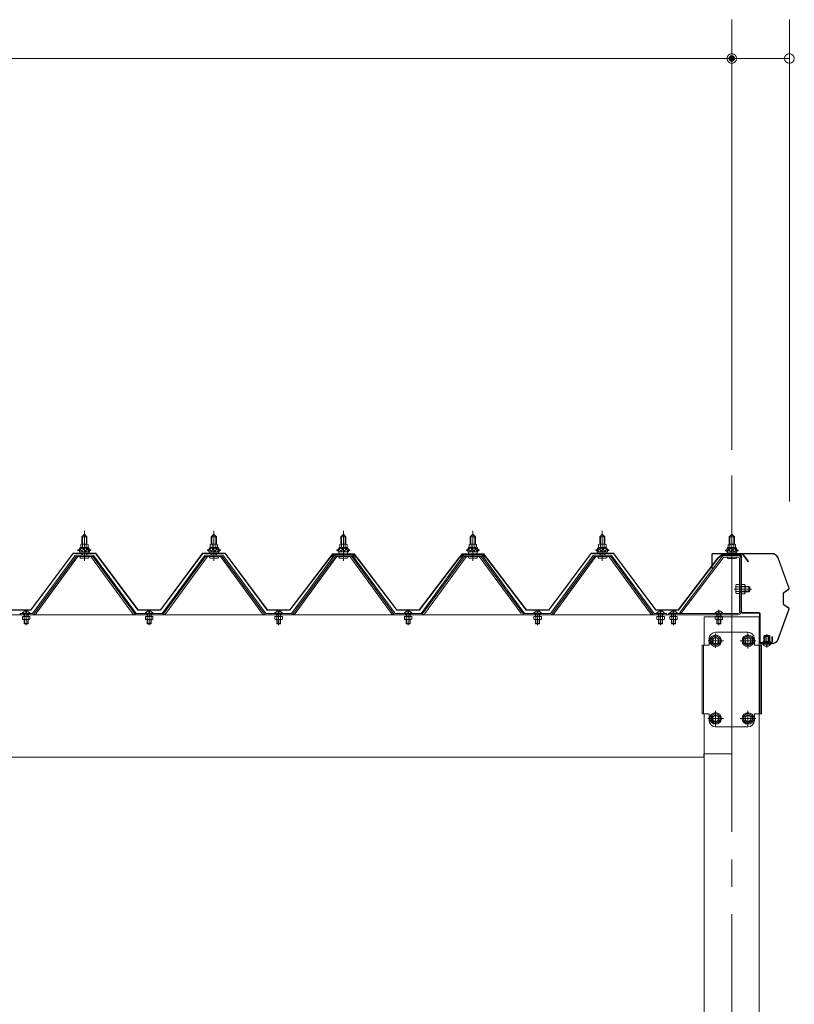
# Model space of a CAD drawing. Units: millimetres. Extents: x 757 to 28943, y 226 to 20387.
# Drawn here: x 10376 to 11573, y 4936 to 6457 of the extents above; entities that cross this region are included whole.
import ezdxf

# ---------------------------------------------------------------- set-up
doc = ezdxf.new("R2010")
doc.units = ezdxf.units.MM
doc.header["$LTSCALE"] = 50
doc.linetypes.add('JWW_CENTER2', pattern=[13.546667, 11.006667, -0.846667, 0.846667, -0.846667])
for name, color, linetype in [('1-0', 7, 'Continuous'), ('1-1', 7, 'Continuous'), ('1-2', 7, 'Continuous'), ('1-3', 7, 'Continuous'), ('1-4', 7, 'Continuous'), ('1-5', 7, 'Continuous'), ('1-6', 7, 'Continuous'), ('1-7', 7, 'Continuous'), ('1-8', 7, 'Continuous'), ('1-9', 7, 'Continuous'), ('1-A', 7, 'Continuous')]:
    doc.layers.add(name, color=color, linetype=linetype)

msp = doc.modelspace()

# ---------------------------------------------------------------- linework, layer by layer
at = {"layer": '1-0', "color": 120, "linetype": 'Continuous', "lineweight": 5, "const_width": 5}
msp.add_lwpolyline([(11478.7, 6397.1, 0.414214), (11476.2, 6399.6, 0.414214), (11473.7, 6397.1, 0.414214), (11476.2, 6394.6, 0.414214)], format="xyb", close=True, dxfattribs=at)
at = {"layer": '1-1', "color": 92, "linetype": 'Continuous', "lineweight": 5}
msp.add_line((11535, 5495.1), (11525.5, 5495.1), dxfattribs=at)
at = {"layer": '1-2', "color": 7, "linetype": 'Continuous', "lineweight": 5}
for p, q in [((11476.2, 5537.9), (8076.2, 5537.9)), ((11476.2, 5534.9), (11476.2, 5537.9)), ((11476.2, 5534.9), (11476.2, 5323.2)), ((11433.2, 5323.2), (11433.2, 5317.9)), ((11433.2, 5323.2), (11476.2, 5323.2)), ((8119.2, 5317.9), (11433.2, 5317.9))]:
    msp.add_line(p, q, dxfattribs=at)
at = {"layer": '1-3', "color": 120, "linetype": 'Continuous', "lineweight": 5}
msp.add_line((6076.2, 6397.1), (11476.2, 6397.1), dxfattribs=at)
at = {"layer": '1-3', "color": 200, "linetype": 'JWW_CENTER2', "lineweight": 13}
msp.add_line((11476.2, 5752.9), (11476.2, 3139.9), dxfattribs=at)
at = {"layer": '1-3', "color": 120, "linetype": 'Continuous', "lineweight": 5, "const_width": 5}
msp.add_lwpolyline([(11478.7, 6397.1, 0.414214), (11476.2, 6399.6, 0.414214), (11473.7, 6397.1, 0.414214), (11476.2, 6394.6, 0.414214)], format="xyb", close=True, dxfattribs=at)
at = {"layer": '1-4', "color": 120, "linetype": 'Continuous', "lineweight": 5}
for p, q in [((11476.2, 5792.9), (11476.2, 6457.1)), ((11476.2, 5792.9), (11476.2, 6457.1)), ((11565.2, 5712.9), (11565.2, 6457.1)), ((11456.2, 6397.1), (11436.2, 6397.1)), ((11461.2, 6397.1), (11446.2, 6397.1)), ((11461.2, 6397.1), (11446.2, 6397.1)), ((11476.2, 6397.1), (11565.2, 6397.1))]:
    msp.add_line(p, q, dxfattribs=at)
for centre, start, end in [((11476.2, 6397.1), 0, 180), ((11476.2, 6397.1), 0, 180), ((11565.2, 6397.1), 0, 180), ((11476.2, 6397.1), 180, 0), ((11476.2, 6397.1), 180, 0), ((11565.2, 6397.1), 180, 0)]:
    msp.add_arc(centre, 7.5, start, end, dxfattribs=at)
at = {"layer": '1-5', "color": 92, "linetype": 'Continuous', "lineweight": 5}
for p, q in [((10461.5, 5629.3), (10396.2, 5540.2)), ((10463.4, 5627.9), (10398.1, 5538.9)), ((10401.8, 5540), (10466.2, 5627.9)), ((10489.1, 5630.2), (10463.4, 5630.2)), ((10489.1, 5627.9), (10463.4, 5627.9)), ((10550.7, 5540), (10486.2, 5627.9)), ((10554.4, 5538.9), (10489.1, 5627.9)), ((10556.2, 5540.2), (10490.9, 5629.3)), ((10661.5, 5629.3), (10596.2, 5540.2)), ((10663.4, 5627.9), (10598.1, 5538.9)), ((10601.8, 5540), (10666.2, 5627.9)), ((10689.1, 5630.2), (10663.4, 5630.2)), ((10689.1, 5627.9), (10663.4, 5627.9)), ((10750.7, 5540), (10686.2, 5627.9)), ((10754.4, 5538.9), (10689.1, 5627.9)), ((10756.2, 5540.2), (10690.9, 5629.3)), ((10861.5, 5629.3), (10796.2, 5540.2)), ((10863.4, 5627.9), (10798.1, 5538.9)), ((10801.7, 5540), (10866.2, 5627.9)), ((10889.1, 5630.2), (10863.4, 5630.2)), ((10889.1, 5627.9), (10863.4, 5627.9)), ((10950.7, 5540), (10886.2, 5627.9)), ((10954.4, 5538.9), (10889.1, 5627.9)), ((10956.2, 5540.2), (10890.9, 5629.3)), ((11061.5, 5629.3), (10996.2, 5540.2)), ((11063.4, 5627.9), (10998.1, 5538.9)), ((11001.8, 5540), (11066.2, 5627.9)), ((11089.1, 5630.2), (11063.4, 5630.2)), ((11089.1, 5627.9), (11063.4, 5627.9)), ((11150.7, 5540), (11086.2, 5627.9)), ((11154.4, 5538.9), (11089.1, 5627.9)), ((11156.2, 5540.2), (11090.9, 5629.3)), ((11196.2, 5540.2), (11261.5, 5629.3)), ((11198.1, 5538.9), (11263.4, 5627.9)), ((11201.8, 5540), (11266.2, 5627.9)), ((11263.4, 5630.2), (11289.1, 5630.2)), ((11263.4, 5627.9), (11289.1, 5627.9)), ((11350.7, 5540), (11286.2, 5627.9)), ((11289.1, 5627.9), (11354.4, 5538.9)), ((11290.9, 5629.3), (11356.2, 5540.2)), ((11461, 5627.4), (11395.7, 5541.6)), ((11464.6, 5629.4), (11486, 5629.4)), ((11464.6, 5629.4), (11486, 5629.4)), ((11464.6, 5627.1), (11486, 5627.1)), ((11462.8, 5626), (11397.6, 5540.2)), ((11487.9, 5625.2), (11487.9, 5542.1)), ((11490.2, 5625.2), (11490.2, 5542.1)), ((10396.2, 5540.2), (10377.2, 5540.2)), ((10377.2, 5540.2), (10377.2, 5537.9)), ((10377.2, 5537.9), (10396.2, 5537.9)), ((10396.2, 5537.9), (10397.7, 5537.9)), ((10556.2, 5537.9), (10554.7, 5537.9)), ((10596.2, 5540.2), (10556.2, 5540.2)), ((10596.2, 5537.9), (10556.2, 5537.9)), ((10596.2, 5537.9), (10597.7, 5537.9)), ((10756.2, 5537.9), (10754.7, 5537.9)), ((10796.2, 5540.2), (10756.2, 5540.2)), ((10796.2, 5537.9), (10756.2, 5537.9)), ((10796.2, 5537.9), (10797.7, 5537.9)), ((10956.2, 5537.9), (10954.7, 5537.9)), ((10996.2, 5540.2), (10956.2, 5540.2)), ((10996.2, 5537.9), (10956.2, 5537.9)), ((10996.2, 5537.9), (10997.7, 5537.9)), ((11156.2, 5540.2), (11196.2, 5540.2)), ((11156.2, 5537.9), (11196.2, 5537.9)), ((11196.2, 5537.9), (11197.7, 5537.9)), ((11356.2, 5537.9), (11354.8, 5537.9)), ((11356.2, 5540.2), (11375.2, 5540.2)), ((11375.2, 5537.9), (11356.2, 5537.9)), ((11375.2, 5540.2), (11375.2, 5537.9)), ((11378.2, 5540.2), (11378.2, 5537.9)), ((11486, 5540.2), (11378.2, 5540.2)), ((11486, 5537.9), (11378.2, 5537.9)), ((11397.6, 5540.2), (11395.7, 5541.6))]:
    msp.add_line(p, q, dxfattribs=at)
at = {"layer": '1-5', "color": 200, "linetype": 'Continuous', "lineweight": 13}
for p, q in [((10382.2, 5537.9), (10382.2, 5540.2)), ((10390.2, 5537.9), (10390.2, 5540.2)), ((10572.2, 5537.9), (10572.2, 5540.2)), ((10580.2, 5537.9), (10580.2, 5540.2)), ((10772.2, 5537.9), (10772.2, 5540.2)), ((10780.2, 5537.9), (10780.2, 5540.2)), ((10972.2, 5537.9), (10972.2, 5540.2)), ((10980.2, 5537.9), (10980.2, 5540.2)), ((11172.2, 5537.9), (11172.2, 5540.2)), ((11180.2, 5537.9), (11180.2, 5540.2)), ((11362.2, 5537.9), (11362.2, 5540.2)), ((11370.2, 5537.9), (11370.2, 5540.2))]:
    msp.add_line(p, q, dxfattribs=at)
at = {"layer": '1-5', "color": 92, "linetype": 'Continuous', "lineweight": 5}
for centre, radius, start, end in [((10463.4, 5627.9), 2.3, 90, 143.1301), ((10489.1, 5627.9), 2.3, 36.8699, 90), ((10663.4, 5627.9), 2.3, 90, 143.1301), ((10689.1, 5627.9), 2.3, 36.8699, 90), ((10863.4, 5627.9), 2.3, 90, 143.1301), ((10889.1, 5627.9), 2.3, 36.8699, 90), ((11063.4, 5627.9), 2.3, 90, 143.1301), ((11089.1, 5627.9), 2.3, 36.8699, 90), ((11263.4, 5627.9), 2.3, 90, 143.1301), ((11289.1, 5627.9), 2.3, 36.8699, 90), ((11464.6, 5625.2), 4.2, 90, 148.7453), ((11464.6, 5625.2), 1.9, 90, 148.7453), ((11486, 5625.2), 4.2, 0, 90), ((11486, 5625.2), 1.9, 0, 90), ((10396.2, 5540.2), 2.3, 270, 323.7526), ((10397.7, 5542.9), 5, 270, 323.7526), ((10554.7, 5542.9), 5, 216.2474, 270), ((10556.2, 5540.2), 2.3, 216.2474, 270), ((10596.2, 5540.2), 2.3, 270, 323.7526), ((10597.7, 5542.9), 5, 270, 323.7526), ((10754.7, 5542.9), 5, 216.2474, 270), ((10756.2, 5540.2), 2.3, 216.2474, 270), ((10796.2, 5540.2), 2.3, 270, 323.7526), ((10797.7, 5542.9), 5, 270, 323.7526), ((10954.7, 5542.9), 5, 216.2474, 270), ((10956.2, 5540.2), 2.3, 216.2474, 270), ((10996.2, 5540.2), 2.3, 270, 323.7526), ((10997.7, 5542.9), 5, 270, 323.7526), ((11196.2, 5540.2), 2.3, 270, 323.7526), ((11197.7, 5542.9), 5, 270, 323.7526), ((11354.8, 5542.9), 5, 216.2474, 270), ((11356.2, 5540.2), 2.3, 216.2474, 270), ((11486, 5542.1), 1.9, 270, 0), ((11486, 5542.1), 4.2, 270, 0)]:
    msp.add_arc(centre, radius, start, end, dxfattribs=at)
at = {"layer": '1-6', "color": 120, "linetype": 'Continuous', "lineweight": 5}
for p, q in [((10472.2, 5658.5), (10476.2, 5662.5)), ((10480.2, 5658.5), (10472.2, 5658.5)), ((10472.2, 5658.5), (10472.2, 5647.1)), ((10476.2, 5662.5), (10480.2, 5658.5)), ((10480.2, 5658.5), (10480.2, 5647.1)), ((10672.2, 5658.5), (10676.2, 5662.5)), ((10680.2, 5658.5), (10672.2, 5658.5)), ((10672.2, 5658.5), (10672.2, 5647.1)), ((10676.2, 5662.5), (10680.2, 5658.5)), ((10680.2, 5658.5), (10680.2, 5647.1)), ((10872.2, 5658.5), (10876.2, 5662.5)), ((10880.2, 5658.5), (10872.2, 5658.5)), ((10872.2, 5658.5), (10872.2, 5647.1)), ((10876.2, 5662.5), (10880.2, 5658.5)), ((10880.2, 5658.5), (10880.2, 5647.1)), ((11072.2, 5658.5), (11076.2, 5662.5)), ((11080.2, 5658.5), (11072.2, 5658.5)), ((11072.2, 5658.5), (11072.2, 5647.1)), ((11076.2, 5662.5), (11080.2, 5658.5)), ((11080.2, 5658.5), (11080.2, 5647.1)), ((11276.2, 5662.5), (11272.2, 5658.5)), ((11272.2, 5658.5), (11280.2, 5658.5)), ((11272.2, 5658.5), (11272.2, 5647.1)), ((11280.2, 5658.5), (11276.2, 5662.5)), ((11280.2, 5658.5), (11280.2, 5647.1)), ((11476.2, 5662.3), (11472.2, 5658.3)), ((11472.2, 5658.3), (11480.2, 5658.3)), ((11472.2, 5658.3), (11472.2, 5646.9)), ((11480.2, 5658.3), (11476.2, 5662.3)), ((11480.2, 5658.3), (11480.2, 5646.9)), ((10467.7, 5638.1), (10469.7, 5642.1)), ((10469.7, 5642.1), (10482.7, 5642.1)), ((10470.5, 5642.1), (10470.5, 5646.6)), ((10482, 5642.1), (10470.5, 5642.1)), ((10471.9, 5647.1), (10480.5, 5647.1)), ((10473.4, 5646.6), (10473.4, 5642.1)), ((10479.1, 5646.6), (10479.1, 5642.1)), ((10482, 5646.6), (10482, 5642.1)), ((10482.7, 5642.1), (10484.7, 5638.1)), ((10667.7, 5638.1), (10669.7, 5642.1)), ((10669.7, 5642.1), (10682.7, 5642.1)), ((10670.5, 5642.1), (10670.5, 5646.6)), ((10682, 5642.1), (10670.5, 5642.1)), ((10671.9, 5647.1), (10680.5, 5647.1)), ((10673.4, 5646.6), (10673.4, 5642.1)), ((10679.1, 5646.6), (10679.1, 5642.1)), ((10682, 5646.6), (10682, 5642.1)), ((10682.7, 5642.1), (10684.7, 5638.1)), ((10867.7, 5638.1), (10869.7, 5642.1)), ((10869.7, 5642.1), (10882.7, 5642.1)), ((10870.5, 5642.1), (10870.5, 5646.6)), ((10882, 5642.1), (10870.5, 5642.1)), ((10871.9, 5647.1), (10880.5, 5647.1)), ((10873.4, 5646.6), (10873.4, 5642.1)), ((10879.1, 5646.6), (10879.1, 5642.1)), ((10882, 5646.6), (10882, 5642.1)), ((10882.7, 5642.1), (10884.7, 5638.1)), ((11067.7, 5638.1), (11069.7, 5642.1)), ((11069.7, 5642.1), (11082.7, 5642.1)), ((11070.5, 5642.1), (11070.5, 5646.6)), ((11082, 5642.1), (11070.5, 5642.1)), ((11071.9, 5647.1), (11080.5, 5647.1)), ((11073.4, 5646.6), (11073.4, 5642.1)), ((11079.1, 5646.6), (11079.1, 5642.1)), ((11082, 5646.6), (11082, 5642.1)), ((11082.7, 5642.1), (11084.7, 5638.1)), ((11269.7, 5642.1), (11267.7, 5638.1)), ((11282.7, 5642.1), (11269.7, 5642.1)), ((11270.5, 5646.6), (11270.5, 5642.1)), ((11270.5, 5642.1), (11282, 5642.1)), ((11280.5, 5647.1), (11271.9, 5647.1)), ((11273.4, 5646.6), (11273.4, 5642.1)), ((11279.1, 5646.6), (11279.1, 5642.1)), ((11282, 5642.1), (11282, 5646.6)), ((11284.7, 5638.1), (11282.7, 5642.1)), ((11469.7, 5641.9), (11467.7, 5637.9)), ((11482.7, 5641.9), (11469.7, 5641.9)), ((11470.5, 5646.4), (11470.5, 5641.9)), ((11470.5, 5641.9), (11482, 5641.9)), ((11480.5, 5646.9), (11471.9, 5646.9)), ((11473.4, 5646.4), (11473.4, 5641.9)), ((11479.1, 5646.4), (11479.1, 5641.9)), ((11482, 5641.9), (11482, 5646.4)), ((11484.7, 5637.9), (11482.7, 5641.9)), ((10466.2, 5637.1), (10466.2, 5638.1)), ((10466.2, 5638.1), (10467.7, 5638.1)), ((10468.4, 5637.1), (10466.2, 5637.1)), ((10468.4, 5637.1), (10470.4, 5641.1)), ((10468.4, 5635.1), (10468.4, 5637.1)), ((10484.1, 5635.1), (10468.4, 5635.1)), ((10469.3, 5635.1), (10483.1, 5635.1)), ((10469.3, 5634.1), (10469.3, 5635.1)), ((10470.4, 5641.1), (10482.1, 5641.1)), ((10472.2, 5632.6), (10472.2, 5630.2)), ((10480.2, 5632.6), (10480.2, 5630.2)), ((10482.1, 5641.1), (10484.1, 5637.1)), ((10483.1, 5635.1), (10483.1, 5634.1)), ((10484.1, 5637.1), (10484.1, 5635.1)), ((10486.2, 5637.1), (10484.1, 5637.1)), ((10484.7, 5638.1), (10486.2, 5638.1)), ((10486.2, 5638.1), (10486.2, 5637.1)), ((10666.2, 5637.1), (10666.2, 5638.1)), ((10666.2, 5638.1), (10667.7, 5638.1)), ((10668.4, 5637.1), (10666.2, 5637.1)), ((10668.4, 5637.1), (10670.4, 5641.1)), ((10668.4, 5635.1), (10668.4, 5637.1)), ((10684.1, 5635.1), (10668.4, 5635.1)), ((10669.3, 5635.1), (10683.1, 5635.1)), ((10669.3, 5634.1), (10669.3, 5635.1)), ((10670.4, 5641.1), (10682.1, 5641.1)), ((10672.2, 5632.6), (10672.2, 5630.2)), ((10680.2, 5632.6), (10680.2, 5630.2)), ((10682.1, 5641.1), (10684.1, 5637.1)), ((10683.1, 5635.1), (10683.1, 5634.1)), ((10684.1, 5637.1), (10684.1, 5635.1)), ((10686.2, 5637.1), (10684.1, 5637.1)), ((10684.7, 5638.1), (10686.2, 5638.1)), ((10686.2, 5638.1), (10686.2, 5637.1)), ((10866.2, 5637.1), (10866.2, 5638.1)), ((10866.2, 5638.1), (10867.7, 5638.1)), ((10868.4, 5637.1), (10866.2, 5637.1)), ((10868.4, 5637.1), (10870.3, 5641.1)), ((10868.4, 5635.1), (10868.4, 5637.1)), ((10884.1, 5635.1), (10868.4, 5635.1)), ((10869.3, 5635.1), (10883.1, 5635.1)), ((10869.3, 5634.1), (10869.3, 5635.1)), ((10870.3, 5641.1), (10882.1, 5641.1)), ((10872.2, 5632.6), (10872.2, 5630.2)), ((10880.2, 5632.6), (10880.2, 5630.2)), ((10882.1, 5641.1), (10884.1, 5637.1)), ((10883.1, 5635.1), (10883.1, 5634.1)), ((10884.1, 5637.1), (10884.1, 5635.1)), ((10886.2, 5637.1), (10884.1, 5637.1)), ((10884.7, 5638.1), (10886.2, 5638.1)), ((10886.2, 5638.1), (10886.2, 5637.1)), ((11066.2, 5637.1), (11066.2, 5638.1)), ((11066.2, 5638.1), (11067.7, 5638.1)), ((11068.4, 5637.1), (11066.2, 5637.1)), ((11068.4, 5637.1), (11070.3, 5641.1)), ((11068.4, 5635.1), (11068.4, 5637.1)), ((11084.1, 5635.1), (11068.4, 5635.1)), ((11069.3, 5635.1), (11083.1, 5635.1)), ((11069.3, 5634.1), (11069.3, 5635.1)), ((11070.3, 5641.1), (11082.1, 5641.1)), ((11072.2, 5632.6), (11072.2, 5630.2)), ((11080.2, 5632.6), (11080.2, 5630.2)), ((11082.1, 5641.1), (11084.1, 5637.1)), ((11083.1, 5635.1), (11083.1, 5634.1)), ((11084.1, 5637.1), (11084.1, 5635.1)), ((11086.2, 5637.1), (11084.1, 5637.1)), ((11084.7, 5638.1), (11086.2, 5638.1)), ((11086.2, 5638.1), (11086.2, 5637.1)), ((11267.7, 5638.1), (11266.2, 5638.1)), ((11266.2, 5638.1), (11266.2, 5637.1)), ((11266.2, 5637.1), (11268.4, 5637.1)), ((11270.4, 5641.1), (11268.4, 5637.1)), ((11268.4, 5637.1), (11268.4, 5635.1)), ((11268.4, 5635.1), (11284.1, 5635.1)), ((11283.1, 5635.1), (11269.3, 5635.1)), ((11269.3, 5635.1), (11269.3, 5634.1)), ((11282.1, 5641.1), (11270.4, 5641.1)), ((11272.2, 5632.6), (11272.2, 5630.2)), ((11280.2, 5632.6), (11280.2, 5630.2)), ((11284.1, 5637.1), (11282.1, 5641.1)), ((11283.1, 5634.1), (11283.1, 5635.1)), ((11284.1, 5635.1), (11284.1, 5637.1)), ((11284.1, 5637.1), (11286.2, 5637.1)), ((11286.2, 5638.1), (11284.7, 5638.1)), ((11286.2, 5637.1), (11286.2, 5638.1)), ((11467.7, 5637.9), (11466.2, 5637.9)), ((11466.2, 5637.9), (11466.2, 5636.9)), ((11466.2, 5636.9), (11468.4, 5636.9)), ((11470.4, 5640.9), (11468.4, 5636.9)), ((11468.4, 5636.9), (11468.4, 5634.9)), ((11468.4, 5634.9), (11484.1, 5634.9)), ((11469.3, 5634.9), (11469.3, 5633.9)), ((11483.1, 5634.9), (11469.3, 5634.9)), ((11482.1, 5640.9), (11470.4, 5640.9)), ((11472.2, 5630.6), (11472.2, 5629.4)), ((11480.2, 5630.6), (11480.2, 5629.4)), ((11484.1, 5636.9), (11482.1, 5640.9)), ((11483.1, 5633.9), (11483.1, 5634.9)), ((11484.1, 5636.9), (11486.2, 5636.9)), ((11484.1, 5634.9), (11484.1, 5636.9)), ((11486.2, 5637.9), (11484.7, 5637.9)), ((11486.2, 5636.9), (11486.2, 5637.9)), ((10470.4, 5625.6), (10482.1, 5625.6)), ((10670.4, 5625.6), (10682.1, 5625.6)), ((10870.4, 5625.6), (10882.1, 5625.6)), ((11070.4, 5625.6), (11082.1, 5625.6)), ((11282.1, 5625.6), (11270.4, 5625.6)), ((11482.1, 5624.8), (11470.4, 5624.8)), ((11483.1, 5584.6), (11482.4, 5583.4)), ((11482.4, 5583.4), (11482.4, 5571.9)), ((11487.9, 5584.6), (11483.1, 5584.6)), ((11487.9, 5581.1), (11483.1, 5581.1)), ((11487.9, 5570.7), (11487.9, 5584.6)), ((11491.2, 5570.4), (11491.2, 5584.8)), ((11491.2, 5584.8), (11496.1, 5584.8)), ((11491.2, 5581.4), (11496.1, 5581.4)), ((11496.1, 5584.8), (11496.7, 5583.6)), ((11496.7, 5583.6), (11496.7, 5571.6)), ((11502.7, 5581.6), (11496.7, 5581.6)), ((11496.7, 5581), (11503.4, 5581)), ((11502.7, 5581.6), (11502.7, 5573.6)), ((11503.9, 5580.4), (11502.7, 5581.6)), ((11482.4, 5571.9), (11483.1, 5570.7)), ((11487.9, 5574.2), (11483.1, 5574.2)), ((11483.1, 5570.7), (11487.9, 5570.7)), ((11491.2, 5573.9), (11496.1, 5573.9)), ((11496.1, 5570.4), (11491.2, 5570.4)), ((11496.7, 5571.6), (11496.1, 5570.4)), ((11496.7, 5574.3), (11503.4, 5574.3)), ((11496.7, 5573.6), (11502.7, 5573.6)), ((11502.7, 5573.6), (11503.9, 5574.8)), ((11503.9, 5574.8), (11503.9, 5580.4)), ((10380.1, 5540.2), (10392.4, 5540.2)), ((10380.4, 5540.7), (10392.1, 5540.7)), ((10385.6, 5543.9), (10385.6, 5542)), ((10385.6, 5542), (10386.8, 5542)), ((10386.8, 5542), (10386.8, 5543.9)), ((10570.1, 5540.2), (10582.4, 5540.2)), ((10570.4, 5540.7), (10582.1, 5540.7)), ((10575.6, 5543.9), (10575.6, 5542)), ((10575.6, 5542), (10576.8, 5542)), ((10576.8, 5542), (10576.8, 5543.9)), ((10770.1, 5540.2), (10782.4, 5540.2)), ((10770.4, 5540.7), (10782.1, 5540.7)), ((10775.6, 5543.9), (10775.6, 5542)), ((10775.6, 5542), (10776.8, 5542)), ((10776.8, 5542), (10776.8, 5543.9)), ((10970.1, 5540.2), (10982.4, 5540.2)), ((10970.4, 5540.7), (10982.1, 5540.7)), ((10975.6, 5543.9), (10975.6, 5542)), ((10975.6, 5542), (10976.8, 5542)), ((10976.8, 5542), (10976.8, 5543.9)), ((11182.4, 5540.2), (11170.1, 5540.2)), ((11182.1, 5540.7), (11170.4, 5540.7)), ((11175.6, 5542), (11175.6, 5543.9)), ((11176.8, 5542), (11175.6, 5542)), ((11176.8, 5543.9), (11176.8, 5542)), ((11372.4, 5540.2), (11360.1, 5540.2)), ((11372.1, 5540.7), (11360.4, 5540.7)), ((11365.6, 5542), (11365.6, 5543.9)), ((11366.8, 5542), (11365.6, 5542)), ((11366.8, 5543.9), (11366.8, 5542)), ((11392.4, 5540.2), (11380.1, 5540.2)), ((11392.1, 5540.7), (11380.4, 5540.7)), ((11385.6, 5542), (11385.6, 5543.9)), ((11386.8, 5542), (11385.6, 5542)), ((11386.8, 5543.9), (11386.8, 5542)), ((11462.4, 5540.2), (11450.1, 5540.2)), ((11462.1, 5540.7), (11450.4, 5540.7)), ((11455.6, 5542), (11455.6, 5543.9)), ((11456.8, 5542), (11455.6, 5542)), ((11456.8, 5543.9), (11456.8, 5542)), ((11444.2, 5502), (11451.2, 5506)), ((11451.2, 5506), (11458.2, 5502)), ((11494.2, 5502), (11501.2, 5506)), ((11501.2, 5506), (11508.2, 5502)), ((11444.2, 5493.9), (11444.2, 5502)), ((11451.2, 5489.8), (11444.2, 5493.9)), ((11458.2, 5493.9), (11451.2, 5489.8)), ((11458.2, 5502), (11458.2, 5493.9)), ((11494.2, 5493.9), (11494.2, 5502)), ((11501.2, 5489.8), (11494.2, 5493.9)), ((11508.2, 5493.9), (11501.2, 5489.8)), ((11508.2, 5502), (11508.2, 5493.9)), ((11536.4, 5492.9), (11524.1, 5492.9)), ((11536.1, 5492.4), (11524.4, 5492.4)), ((11529.6, 5491.1), (11529.6, 5489.3)), ((11530.8, 5491.1), (11529.6, 5491.1)), ((11530.8, 5489.3), (11530.8, 5491.1)), ((11444.2, 5382), (11451.2, 5386)), ((11451.2, 5386), (11458.2, 5382)), ((11494.2, 5382), (11501.2, 5386)), ((11501.2, 5386), (11508.2, 5382)), ((11444.2, 5373.9), (11444.2, 5382)), ((11451.2, 5369.8), (11444.2, 5373.9)), ((11458.2, 5373.9), (11451.2, 5369.8)), ((11458.2, 5382), (11458.2, 5373.9)), ((11494.2, 5373.9), (11494.2, 5382)), ((11501.2, 5369.8), (11494.2, 5373.9)), ((11508.2, 5373.9), (11501.2, 5369.8)), ((11508.2, 5382), (11508.2, 5373.9))]:
    msp.add_line(p, q, dxfattribs=at)
at = {"layer": '1-6', "color": 200, "linetype": 'Continuous', "lineweight": 13}
for p, q in [((10473.2, 5658.5), (10472.9, 5659.2)), ((10473.2, 5658.5), (10473.2, 5646.7)), ((10476.2, 5621.3), (10476.2, 5667.9)), ((10479.2, 5658.5), (10479.6, 5659.2)), ((10479.2, 5658.5), (10479.2, 5646.7)), ((10673.2, 5658.5), (10672.9, 5659.2)), ((10673.2, 5658.5), (10673.2, 5646.7)), ((10676.2, 5621.3), (10676.2, 5667.9)), ((10679.2, 5658.5), (10679.6, 5659.2)), ((10679.2, 5658.5), (10679.2, 5646.7)), ((10873.2, 5658.5), (10872.9, 5659.2)), ((10873.2, 5658.5), (10873.2, 5646.7)), ((10876.2, 5621.3), (10876.2, 5667.9)), ((10879.2, 5658.5), (10879.6, 5659.2)), ((10879.2, 5658.5), (10879.2, 5646.7)), ((11073.2, 5658.5), (11072.9, 5659.2)), ((11073.2, 5658.5), (11073.2, 5646.7)), ((11076.2, 5621.3), (11076.2, 5667.9)), ((11079.2, 5658.5), (11079.6, 5659.2)), ((11079.2, 5658.5), (11079.2, 5646.7)), ((11273.2, 5658.5), (11272.9, 5659.2)), ((11273.2, 5658.5), (11273.2, 5646.7)), ((11276.2, 5621.3), (11276.2, 5667.9)), ((11279.2, 5658.5), (11279.6, 5659.2)), ((11279.2, 5658.5), (11279.2, 5646.7)), ((11473.2, 5658.3), (11472.9, 5659)), ((11473.2, 5658.3), (11473.2, 5646.5)), ((11476.2, 5620.5), (11476.2, 5667.1)), ((11479.2, 5658.3), (11479.6, 5659)), ((11479.2, 5658.3), (11479.2, 5646.5)), ((10468.4, 5637.1), (10472.5, 5641.7)), ((10478.7, 5635.7), (10472, 5641.7)), ((10472.1, 5635.7), (10477.6, 5641.7)), ((10484.1, 5635.9), (10477.6, 5641.7)), ((10668.4, 5637.1), (10672.5, 5641.7)), ((10678.7, 5635.7), (10672, 5641.7)), ((10672.2, 5635.7), (10677.6, 5641.7)), ((10684.1, 5635.9), (10677.6, 5641.7)), ((10868.4, 5637.1), (10872.5, 5641.7)), ((10878.7, 5635.7), (10872, 5641.7)), ((10872.1, 5635.7), (10877.6, 5641.7)), ((10884.1, 5635.9), (10877.6, 5641.7)), ((11068.4, 5637.1), (11072.5, 5641.7)), ((11078.7, 5635.7), (11072, 5641.7)), ((11072.1, 5635.7), (11077.6, 5641.7)), ((11084.1, 5635.9), (11077.6, 5641.7)), ((11268.4, 5635.9), (11274.8, 5641.7)), ((11273.8, 5635.7), (11280.4, 5641.7)), ((11280.3, 5635.7), (11274.9, 5641.7)), ((11284.1, 5637.1), (11279.9, 5641.7)), ((10473.1, 5635.7), (10469.1, 5639.3)), ((10473.2, 5632.6), (10473.2, 5630.2)), ((10477.2, 5635.7), (10482.3, 5641.4)), ((10479.2, 5632.6), (10479.2, 5630.2)), ((10482.3, 5635.7), (10484.1, 5637.8)), ((10673.1, 5635.7), (10669.1, 5639.3)), ((10673.2, 5632.6), (10673.2, 5630.2)), ((10677.2, 5635.7), (10682.3, 5641.4)), ((10679.2, 5632.6), (10679.2, 5630.2)), ((10682.3, 5635.7), (10684.1, 5637.8)), ((10873.1, 5635.7), (10869.1, 5639.3)), ((10873.2, 5632.6), (10873.2, 5630.2)), ((10877.2, 5635.7), (10882.3, 5641.4)), ((10879.2, 5632.6), (10879.2, 5630.2)), ((10882.3, 5635.7), (10884.1, 5637.8)), ((11073.1, 5635.7), (11069.1, 5639.3)), ((11073.2, 5632.6), (11073.2, 5630.2)), ((11077.2, 5635.7), (11082.3, 5641.4)), ((11079.2, 5632.6), (11079.2, 5630.2)), ((11082.3, 5635.7), (11084.1, 5637.8)), ((11270.2, 5635.7), (11268.4, 5637.8)), ((11275.3, 5635.7), (11270.2, 5641.4)), ((11273.2, 5632.6), (11273.2, 5630.2)), ((11279.2, 5632.6), (11279.2, 5630.2)), ((11279.4, 5635.7), (11283.3, 5639.3)), ((11468.4, 5635.1), (11474.8, 5640.9)), ((11470.2, 5634.9), (11468.4, 5637)), ((11475.3, 5634.9), (11470.2, 5640.6)), ((11473.2, 5630.6), (11473.2, 5629.4)), ((11473.8, 5634.9), (11480.4, 5640.9)), ((11480.3, 5634.9), (11474.9, 5640.9)), ((11479.2, 5630.6), (11479.2, 5629.4)), ((11479.4, 5634.9), (11483.3, 5638.5)), ((11484.1, 5636.3), (11479.9, 5640.9)), ((11487.9, 5581.6), (11489.1, 5581)), ((11496.7, 5581.6), (11488.3, 5581.6)), ((11489.1, 5581), (11496.7, 5581)), ((11479.9, 5577.6), (11506.4, 5577.6)), ((11487.9, 5573.6), (11489.1, 5574.3)), ((11488.3, 5573.6), (11496.7, 5573.6)), ((11489.1, 5574.3), (11496.7, 5574.3)), ((10380.5, 5535.2), (10380.5, 5531.1)), ((10392, 5535.2), (10380.5, 5535.2)), ((10381.3, 5535.2), (10381.3, 5535.6)), ((10391.1, 5535.6), (10381.3, 5535.6)), ((10383.2, 5540.2), (10383.2, 5535.6)), ((10383.3, 5531.1), (10383.3, 5535.2)), ((10383.7, 5540.2), (10383.7, 5535.6)), ((10386.2, 5521.9), (10386.2, 5545.5)), ((10388.7, 5535.6), (10388.7, 5540.2)), ((10389.1, 5531.1), (10389.1, 5535.2)), ((10389.2, 5535.6), (10389.2, 5540.2)), ((10391.1, 5535.2), (10391.1, 5535.6)), ((10392, 5531.1), (10392, 5535.2)), ((10570.5, 5535.2), (10570.5, 5531.1)), ((10582, 5535.2), (10570.5, 5535.2)), ((10571.3, 5535.2), (10571.3, 5535.6)), ((10581.1, 5535.6), (10571.3, 5535.6)), ((10573.2, 5540.2), (10573.2, 5535.6)), ((10573.3, 5531.1), (10573.3, 5535.2)), ((10573.7, 5540.2), (10573.7, 5535.6)), ((10576.2, 5521.9), (10576.2, 5545.5)), ((10578.7, 5535.6), (10578.7, 5540.2)), ((10579.1, 5531.1), (10579.1, 5535.2)), ((10579.2, 5535.6), (10579.2, 5540.2)), ((10581.1, 5535.2), (10581.1, 5535.6)), ((10582, 5531.1), (10582, 5535.2)), ((10770.5, 5535.2), (10770.5, 5531.1)), ((10782, 5535.2), (10770.5, 5535.2)), ((10771.3, 5535.2), (10771.3, 5535.6)), ((10781.1, 5535.6), (10771.3, 5535.6)), ((10773.2, 5540.2), (10773.2, 5535.6)), ((10773.3, 5531.1), (10773.3, 5535.2)), ((10773.7, 5540.2), (10773.7, 5535.6)), ((10776.2, 5521.9), (10776.2, 5545.5)), ((10778.7, 5535.6), (10778.7, 5540.2)), ((10779.1, 5531.1), (10779.1, 5535.2)), ((10779.2, 5535.6), (10779.2, 5540.2)), ((10781.1, 5535.2), (10781.1, 5535.6)), ((10782, 5531.1), (10782, 5535.2)), ((10970.5, 5535.2), (10970.5, 5531.1)), ((10982, 5535.2), (10970.5, 5535.2)), ((10971.3, 5535.2), (10971.3, 5535.6)), ((10981.1, 5535.6), (10971.3, 5535.6)), ((10973.2, 5540.2), (10973.2, 5535.6)), ((10973.3, 5531.1), (10973.3, 5535.2)), ((10973.7, 5540.2), (10973.7, 5535.6)), ((10976.2, 5521.9), (10976.2, 5545.5)), ((10978.7, 5535.6), (10978.7, 5540.2)), ((10979.1, 5531.1), (10979.1, 5535.2)), ((10979.2, 5535.6), (10979.2, 5540.2)), ((10981.1, 5535.2), (10981.1, 5535.6)), ((10982, 5531.1), (10982, 5535.2)), ((11170.5, 5531.1), (11170.5, 5535.2)), ((11170.5, 5535.2), (11182, 5535.2)), ((11171.3, 5535.2), (11171.3, 5535.6)), ((11171.3, 5535.6), (11181.1, 5535.6)), ((11173.2, 5535.6), (11173.2, 5540.2)), ((11173.4, 5531.1), (11173.4, 5535.2)), ((11173.7, 5535.6), (11173.7, 5540.2)), ((11176.2, 5521.9), (11176.2, 5545.5)), ((11178.7, 5540.2), (11178.7, 5535.6)), ((11179.1, 5531.1), (11179.1, 5535.2)), ((11179.2, 5540.2), (11179.2, 5535.6)), ((11181.1, 5535.2), (11181.1, 5535.6)), ((11182, 5535.2), (11182, 5531.1)), ((11360.5, 5531.1), (11360.5, 5535.2)), ((11360.5, 5535.2), (11372, 5535.2)), ((11361.3, 5535.2), (11361.3, 5535.6)), ((11361.3, 5535.6), (11371.1, 5535.6)), ((11363.2, 5535.6), (11363.2, 5540.2)), ((11363.4, 5531.1), (11363.4, 5535.2)), ((11363.7, 5535.6), (11363.7, 5540.2)), ((11366.2, 5521.9), (11366.2, 5545.5)), ((11368.7, 5540.2), (11368.7, 5535.6)), ((11369.1, 5531.1), (11369.1, 5535.2)), ((11369.2, 5540.2), (11369.2, 5535.6)), ((11371.1, 5535.2), (11371.1, 5535.6)), ((11372, 5535.2), (11372, 5531.1)), ((11380.5, 5535.2), (11392, 5535.2)), ((11380.5, 5531.1), (11380.5, 5535.2)), ((11381.3, 5535.2), (11381.3, 5535.6)), ((11381.3, 5535.6), (11391.1, 5535.6)), ((11383.2, 5535.6), (11383.2, 5540.2)), ((11383.4, 5531.1), (11383.4, 5535.2)), ((11383.7, 5535.6), (11383.7, 5540.2)), ((11386.2, 5521.9), (11386.2, 5545.5)), ((11388.7, 5540.2), (11388.7, 5535.6)), ((11389.1, 5531.1), (11389.1, 5535.2)), ((11389.2, 5540.2), (11389.2, 5535.6)), ((11391.1, 5535.2), (11391.1, 5535.6)), ((11392, 5535.2), (11392, 5531.1)), ((11450.5, 5531.1), (11450.5, 5535.2)), ((11450.5, 5535.2), (11462, 5535.2)), ((11451.3, 5535.2), (11451.3, 5535.6)), ((11451.3, 5535.6), (11461.1, 5535.6)), ((11453.2, 5535.6), (11453.2, 5540.2)), ((11453.4, 5531.1), (11453.4, 5535.2)), ((11453.7, 5535.6), (11453.7, 5540.2)), ((11456.2, 5521.9), (11456.2, 5545.5)), ((11458.7, 5540.2), (11458.7, 5535.6)), ((11459.1, 5531.1), (11459.1, 5535.2)), ((11459.2, 5540.2), (11459.2, 5535.6)), ((11461.1, 5535.2), (11461.1, 5535.6)), ((11462, 5535.2), (11462, 5531.1)), ((10380.5, 5531.1), (10381.3, 5530.6)), ((10381.3, 5530.6), (10391.1, 5530.6)), ((10383.2, 5530.6), (10383.2, 5524.7)), ((10383.2, 5524.7), (10383.7, 5524.2)), ((10383.2, 5524.7), (10389.2, 5524.7)), ((10383.7, 5530.6), (10383.7, 5524.2)), ((10383.7, 5524.2), (10388.7, 5524.2)), ((10388.7, 5524.2), (10388.7, 5530.6)), ((10389.2, 5524.7), (10388.7, 5524.2)), ((10389.2, 5524.7), (10389.2, 5530.6)), ((10392, 5531.1), (10391.1, 5530.6)), ((10570.5, 5531.1), (10571.3, 5530.6)), ((10571.3, 5530.6), (10581.1, 5530.6)), ((10573.2, 5530.6), (10573.2, 5524.7)), ((10573.2, 5524.7), (10573.7, 5524.2)), ((10573.2, 5524.7), (10579.2, 5524.7)), ((10573.7, 5530.6), (10573.7, 5524.2)), ((10573.7, 5524.2), (10578.7, 5524.2)), ((10578.7, 5524.2), (10578.7, 5530.6)), ((10579.2, 5524.7), (10578.7, 5524.2)), ((10579.2, 5524.7), (10579.2, 5530.6)), ((10582, 5531.1), (10581.1, 5530.6)), ((10770.5, 5531.1), (10771.3, 5530.6)), ((10771.3, 5530.6), (10781.1, 5530.6)), ((10773.2, 5530.6), (10773.2, 5524.7)), ((10773.2, 5524.7), (10773.7, 5524.2)), ((10773.2, 5524.7), (10779.2, 5524.7)), ((10773.7, 5530.6), (10773.7, 5524.2)), ((10773.7, 5524.2), (10778.7, 5524.2)), ((10778.7, 5524.2), (10778.7, 5530.6)), ((10779.2, 5524.7), (10778.7, 5524.2)), ((10779.2, 5524.7), (10779.2, 5530.6)), ((10782, 5531.1), (10781.1, 5530.6)), ((10970.5, 5531.1), (10971.3, 5530.6)), ((10971.3, 5530.6), (10981.1, 5530.6)), ((10973.2, 5530.6), (10973.2, 5524.7)), ((10973.2, 5524.7), (10973.7, 5524.2)), ((10973.2, 5524.7), (10979.2, 5524.7)), ((10973.7, 5530.6), (10973.7, 5524.2)), ((10973.7, 5524.2), (10978.7, 5524.2)), ((10978.7, 5524.2), (10978.7, 5530.6)), ((10979.2, 5524.7), (10978.7, 5524.2)), ((10979.2, 5524.7), (10979.2, 5530.6)), ((10982, 5531.1), (10981.1, 5530.6)), ((11170.5, 5531.1), (11171.3, 5530.6)), ((11181.1, 5530.6), (11171.3, 5530.6)), ((11173.2, 5524.7), (11173.2, 5530.6)), ((11173.2, 5524.7), (11173.7, 5524.2)), ((11179.2, 5524.7), (11173.2, 5524.7)), ((11173.7, 5524.2), (11173.7, 5530.6)), ((11178.7, 5524.2), (11173.7, 5524.2)), ((11178.7, 5530.6), (11178.7, 5524.2)), ((11179.2, 5524.7), (11178.7, 5524.2)), ((11179.2, 5530.6), (11179.2, 5524.7)), ((11182, 5531.1), (11181.1, 5530.6)), ((11360.5, 5531.1), (11361.3, 5530.6)), ((11371.1, 5530.6), (11361.3, 5530.6)), ((11363.2, 5524.7), (11363.2, 5530.6)), ((11363.2, 5524.7), (11363.7, 5524.2)), ((11369.2, 5524.7), (11363.2, 5524.7)), ((11363.7, 5524.2), (11363.7, 5530.6)), ((11368.7, 5524.2), (11363.7, 5524.2)), ((11368.7, 5530.6), (11368.7, 5524.2)), ((11369.2, 5524.7), (11368.7, 5524.2)), ((11369.2, 5530.6), (11369.2, 5524.7)), ((11372, 5531.1), (11371.1, 5530.6)), ((11380.5, 5531.1), (11381.3, 5530.6)), ((11391.1, 5530.6), (11381.3, 5530.6)), ((11383.2, 5524.7), (11383.2, 5530.6)), ((11383.2, 5524.7), (11383.7, 5524.2)), ((11389.2, 5524.7), (11383.2, 5524.7)), ((11383.7, 5524.2), (11383.7, 5530.6)), ((11388.7, 5524.2), (11383.7, 5524.2)), ((11388.7, 5530.6), (11388.7, 5524.2)), ((11389.2, 5524.7), (11388.7, 5524.2)), ((11389.2, 5530.6), (11389.2, 5524.7)), ((11392, 5531.1), (11391.1, 5530.6)), ((11450.5, 5531.1), (11451.3, 5530.6)), ((11461.1, 5530.6), (11451.3, 5530.6)), ((11453.2, 5524.7), (11453.2, 5530.6)), ((11453.2, 5524.7), (11453.7, 5524.2)), ((11459.2, 5524.7), (11453.2, 5524.7)), ((11453.7, 5524.2), (11453.7, 5530.6)), ((11458.7, 5524.2), (11453.7, 5524.2)), ((11458.7, 5530.6), (11458.7, 5524.2)), ((11459.2, 5524.7), (11458.7, 5524.2)), ((11459.2, 5530.6), (11459.2, 5524.7)), ((11462, 5531.1), (11461.1, 5530.6)), ((11451.2, 5486.9), (11451.2, 5508.9)), ((11501.2, 5485.9), (11501.2, 5509.9)), ((11527.2, 5504.4), (11527.7, 5504.9)), ((11527.7, 5504.9), (11527.7, 5492.9)), ((11532.7, 5504.9), (11527.7, 5504.9)), ((11530.2, 5508.2), (11530.2, 5487.6)), ((11533.2, 5504.4), (11532.7, 5504.9)), ((11532.7, 5492.9), (11532.7, 5504.9)), ((11463.5, 5497.9), (11439.5, 5497.9)), ((11513.2, 5497.9), (11489.2, 5497.9)), ((11527.2, 5504.4), (11527.2, 5492.9)), ((11533.2, 5504.4), (11527.2, 5504.4)), ((11533.2, 5492.9), (11533.2, 5504.4)), ((11451.2, 5365.9), (11451.2, 5389.9)), ((11501.2, 5365.9), (11501.2, 5389.9)), ((11463.2, 5377.9), (11439.2, 5377.9)), ((11513.2, 5377.9), (11489.2, 5377.9))]:
    msp.add_line(p, q, dxfattribs=at)
at = {"layer": '1-6', "color": 120, "linetype": 'Continuous', "lineweight": 5}
for centre, radius in [((11451.2, 5497.9), 9), ((11451.2, 5497.9), 7), ((11501.2, 5497.9), 9), ((11501.2, 5497.9), 7), ((11451.2, 5497.9), 5), ((11501.2, 5497.9), 5), ((11451.2, 5377.9), 9), ((11451.2, 5377.9), 7), ((11501.2, 5377.9), 9), ((11501.2, 5377.9), 7), ((11451.2, 5377.9), 5), ((11501.2, 5377.9), 5)]:
    msp.add_circle(centre, radius, dxfattribs=at)
at = {"layer": '1-6', "color": 200, "linetype": 'Continuous', "lineweight": 13}
for centre in [(11451.2, 5497.9), (11501.2, 5497.9), (11451.2, 5377.9), (11501.2, 5377.9)]:
    msp.add_circle(centre, 4.5, dxfattribs=at)
at = {"layer": '1-6', "color": 120, "linetype": 'Continuous', "lineweight": 5}
for centre, radius, start, end in [((10471.9, 5644.8), 2.37, 52.4439, 127.5561), ((10476.2, 5638.5), 8.6, 70.5485, 109.4515), ((10480.5, 5644.8), 2.37, 52.4439, 127.5561), ((10671.9, 5644.8), 2.37, 52.4439, 127.5561), ((10676.2, 5638.5), 8.6, 70.5485, 109.4515), ((10680.5, 5644.8), 2.37, 52.4439, 127.5561), ((10871.9, 5644.8), 2.37, 52.4439, 127.5561), ((10876.2, 5638.5), 8.6, 70.5485, 109.4515), ((10880.5, 5644.8), 2.37, 52.4439, 127.5561), ((11071.9, 5644.8), 2.37, 52.4439, 127.5561), ((11076.2, 5638.5), 8.6, 70.5485, 109.4515), ((11080.5, 5644.8), 2.37, 52.4439, 127.5561), ((11271.9, 5644.8), 2.37, 52.4439, 127.5561), ((11276.2, 5638.5), 8.6, 70.5485, 109.4515), ((11280.5, 5644.8), 2.37, 52.4439, 127.5561), ((11471.9, 5644.6), 2.37, 52.4439, 127.5561), ((11476.2, 5638.3), 8.6, 70.5485, 109.4515), ((11480.5, 5644.6), 2.37, 52.4439, 127.5561), ((10470.4, 5626.8), 1.15, 90, 270), ((10470.3, 5634.1), 1, 180, 270), ((10482.1, 5634.1), 1, 270, 0), ((10482.1, 5626.8), 1.15, 270, 90), ((10670.4, 5626.8), 1.15, 90, 270), ((10670.3, 5634.1), 1, 180, 270), ((10682.1, 5634.1), 1, 270, 0), ((10682.1, 5626.8), 1.15, 270, 90), ((10870.4, 5626.8), 1.15, 90, 270), ((10870.3, 5634.1), 1, 180, 270), ((10882.1, 5634.1), 1, 270, 0), ((10882.1, 5626.8), 1.15, 270, 90), ((11070.4, 5626.8), 1.15, 90, 270), ((11070.3, 5634.1), 1, 180, 270), ((11082.1, 5634.1), 1, 270, 0), ((11082.1, 5626.8), 1.15, 270, 90), ((11270.4, 5626.8), 1.15, 90, 270), ((11270.3, 5634.1), 1, 180, 270), ((11282.1, 5634.1), 1, 270, 0), ((11282.1, 5626.8), 1.15, 270, 90), ((11470.4, 5626), 1.15, 90, 270), ((11470.3, 5633.9), 1, 180, 270), ((11482.1, 5633.9), 1, 270, 0), ((11482.1, 5626), 1.15, 270, 90), ((11485.6, 5582.8), 3.07, 145.6158, 214.3843), ((11494, 5577.6), 11.5, 162.412, 197.588), ((11493.5, 5583.1), 3.07, 325.6158, 34.3843), ((11483.4, 5577.6), 13.2, 343.6305, 16.3695), ((11485.6, 5572.4), 3.07, 145.6158, 214.3843), ((11493.5, 5572.2), 3.07, 325.6158, 34.3843), ((10386.2, 5536.9), 7, 94.9171, 151.8729), ((10386.2, 5536.9), 7, 28.1271, 85.0829), ((10576.2, 5536.9), 7, 94.9171, 151.8729), ((10576.2, 5536.9), 7, 28.1271, 85.0829), ((10776.2, 5536.9), 7, 94.9171, 151.8729), ((10776.2, 5536.9), 7, 28.1271, 85.0829), ((10976.2, 5536.9), 7, 94.9171, 151.8729), ((10976.2, 5536.9), 7, 28.1271, 85.0829), ((11176.2, 5536.9), 7, 94.9171, 151.8729), ((11176.2, 5536.9), 7, 28.1271, 85.0829), ((11366.2, 5536.9), 7, 94.9171, 151.8729), ((11366.2, 5536.9), 7, 28.1271, 85.0829), ((11386.2, 5536.9), 7, 94.9171, 151.8729), ((11386.2, 5536.9), 7, 28.1271, 85.0829), ((11456.2, 5536.9), 7, 94.9171, 151.8729), ((11456.2, 5536.9), 7, 28.1271, 85.0829), ((11530.2, 5496.2), 7, 208.1271, 265.0829), ((11530.2, 5496.2), 7, 274.9171, 331.8729)]:
    msp.add_arc(centre, radius, start, end, dxfattribs=at)
at = {"layer": '1-6', "color": 200, "linetype": 'Continuous', "lineweight": 13}
for centre, radius, start, end in [((11488.3, 5582), 0.4, 180, 270), ((11488.3, 5573.2), 0.4, 90, 180), ((10380.9, 5536.6), 6.03, 274.1535, 293.9727), ((10386.2, 5539.1), 8.51, 250.1808, 289.8192), ((10391.6, 5536.6), 6.03, 246.0272, 265.8464), ((10570.9, 5536.6), 6.03, 274.1535, 293.9727), ((10576.2, 5539.1), 8.51, 250.1808, 289.8192), ((10581.6, 5536.6), 6.03, 246.0272, 265.8464), ((10770.9, 5536.6), 6.03, 274.1535, 293.9727), ((10776.2, 5539.1), 8.51, 250.1808, 289.8192), ((10781.6, 5536.6), 6.03, 246.0272, 265.8464), ((10970.9, 5536.6), 6.03, 274.1535, 293.9727), ((10976.2, 5539.1), 8.51, 250.1808, 289.8192), ((10981.6, 5536.6), 6.03, 246.0272, 265.8464), ((11170.9, 5536.6), 6.03, 274.1536, 293.9728), ((11176.2, 5539.1), 8.51, 250.1808, 289.8192), ((11181.6, 5536.6), 6.03, 246.0273, 265.8465), ((11360.9, 5536.6), 6.03, 274.1536, 293.9728), ((11366.2, 5539.1), 8.51, 250.1808, 289.8192), ((11371.6, 5536.6), 6.03, 246.0273, 265.8465), ((11380.9, 5536.6), 6.03, 274.1536, 293.9728), ((11386.2, 5539.1), 8.51, 250.1808, 289.8192), ((11391.6, 5536.6), 6.03, 246.0273, 265.8465), ((11450.9, 5536.6), 6.03, 274.1536, 293.9728), ((11456.2, 5539.1), 8.51, 250.1808, 289.8192), ((11461.6, 5536.6), 6.03, 246.0273, 265.8465)]:
    msp.add_arc(centre, radius, start, end, dxfattribs=at)
at = {"layer": '1-7', "color": 200, "linetype": 'Continuous', "lineweight": 13}
for p, q in [((11461.2, 5629.6), (11461.2, 5630.6)), ((11461.2, 5630.6), (11489.2, 5630.6)), ((11461.2, 5629.6), (11489.2, 5629.6)), ((11490.2, 5628.6), (11490.2, 5542.6)), ((11491.2, 5628.6), (11491.2, 5542.6)), ((11492.2, 5541.6), (11518.2, 5541.6)), ((11492.2, 5540.6), (11518.2, 5540.6)), ((11519.2, 5539.6), (11519.2, 5496.1)), ((11520.2, 5539.6), (11520.2, 5496.1)), ((11525.7, 5504.9), (11525.7, 5496.6)), ((11533.7, 5505.9), (11526.7, 5505.9)), ((11534.7, 5496.6), (11534.7, 5504.9)), ((11521.2, 5495.1), (11537.2, 5495.1)), ((11521.2, 5494.1), (11537.2, 5494.1)), ((11525.2, 5493.9), (11525.5, 5494.1)), ((11535.2, 5493.9), (11525.2, 5493.9)), ((11535, 5496.6), (11525.5, 5496.6)), ((11525.5, 5494.1), (11525.7, 5494.4)), ((11525.7, 5494.4), (11525.7, 5495.1)), ((11534.7, 5494.4), (11534.7, 5495.1)), ((11535, 5494.1), (11534.7, 5494.4)), ((11535, 5494.1), (11535.2, 5493.9)), ((11539.2, 5504.1), (11538.2, 5504.1)), ((11538.2, 5496.1), (11538.2, 5504.1)), ((11539.2, 5496.1), (11539.2, 5504.1))]:
    msp.add_line(p, q, dxfattribs=at)
for centre, radius, start, end in [((11489.2, 5628.6), 2, 0, 90), ((11489.2, 5628.6), 1, 0, 90), ((11492.2, 5542.6), 2, 180, 270), ((11492.2, 5542.6), 1, 180, 270), ((11518.2, 5539.6), 2, 0, 90), ((11518.2, 5539.6), 1, 0, 90), ((11526.7, 5504.9), 1, 90, 180), ((11533.7, 5504.9), 1, 0, 90), ((11521.2, 5496.1), 2, 180, 270), ((11521.2, 5496.1), 1, 180, 270), ((11525.5, 5495.9), 0.75, 90, 270), ((11535, 5495.9), 0.75, 270, 90), ((11537.2, 5496.1), 2, 270, 0), ((11537.2, 5496.1), 1, 270, 0)]:
    msp.add_arc(centre, radius, start, end, dxfattribs=at)
at = {"layer": '1-8', "color": 200, "linetype": 'Continuous', "lineweight": 13}
for p, q in [((11501.2, 5510.9), (11451.2, 5510.9)), ((11430.2, 5490.9), (11441.2, 5490.9)), ((11430.2, 5384.9), (11430.2, 5490.9)), ((11432.5, 5384.9), (11432.5, 5490.9)), ((11441.2, 5490.9), (11441.2, 5500.9)), ((11511.2, 5490.9), (11511.2, 5500.9)), ((11522.2, 5490.9), (11511.2, 5490.9)), ((11430.2, 5384.9), (11441.2, 5384.9)), ((11441.2, 5384.9), (11441.2, 5374.9)), ((11522.2, 5384.9), (11511.2, 5384.9)), ((11511.2, 5384.9), (11511.2, 5374.9)), ((11451.2, 5364.9), (11501.2, 5364.9))]:
    msp.add_line(p, q, dxfattribs=at)
at = {"layer": '1-8', "color": 92, "linetype": 'Continuous', "lineweight": 5}
for p, q in [((11519.9, 5384.9), (11519.9, 5490.9)), ((11522.2, 5384.9), (11522.2, 5490.9))]:
    msp.add_line(p, q, dxfattribs=at)
at = {"layer": '1-8', "color": 200, "linetype": 'Continuous', "lineweight": 13}
for centre, start, end in [((11451.2, 5500.9), 90, 180), ((11501.2, 5500.9), 0, 90), ((11451.2, 5374.9), 180, 270), ((11501.2, 5374.9), 270, 0)]:
    msp.add_arc(centre, 10, start, end, dxfattribs=at)
at = {"layer": '1-9', "color": 40, "linetype": 'Continuous', "lineweight": 9}
for p, q in [((10393.5, 5545.6), (10458.7, 5633.1)), ((10459, 5632.6), (10393.7, 5545.1)), ((10458.7, 5633.1), (10493.7, 5633.1)), ((10493.5, 5632.6), (10459, 5632.6)), ((10558.7, 5545.1), (10493.5, 5632.6)), ((10493.7, 5633.1), (10559, 5545.6)), ((10593.5, 5545.6), (10658.7, 5633.1)), ((10659, 5632.6), (10593.7, 5545.1)), ((10658.7, 5633.1), (10693.7, 5633.1)), ((10693.5, 5632.6), (10659, 5632.6)), ((10758.7, 5545.1), (10693.5, 5632.6)), ((10693.7, 5633.1), (10759, 5545.6)), ((10850.5, 5620.1), (10859.5, 5632.1)), ((10859.7, 5631.6), (10850.9, 5619.8)), ((10854.7, 5625.9), (10862.5, 5632.1)), ((10862.7, 5631.6), (10855.1, 5625.5)), ((10859.5, 5632.1), (10890, 5632.1)), ((10889.8, 5631.6), (10859.7, 5631.6)), ((10862.5, 5632.1), (10893, 5632.1)), ((10892.7, 5631.6), (10862.7, 5631.6)), ((10897.4, 5625.5), (10889.8, 5631.6)), ((10890, 5632.1), (10897.8, 5625.9)), ((10901.6, 5619.8), (10892.7, 5631.6)), ((10893, 5632.1), (10902, 5620.1)), ((11050.5, 5620.1), (11059.5, 5632.1)), ((11059.7, 5631.6), (11050.9, 5619.8)), ((11054.7, 5625.9), (11062.5, 5632.1)), ((11062.7, 5631.6), (11055.1, 5625.5)), ((11059.5, 5632.1), (11090, 5632.1)), ((11089.8, 5631.6), (11059.7, 5631.6)), ((11062.5, 5632.1), (11093, 5632.1)), ((11092.7, 5631.6), (11062.7, 5631.6)), ((11097.4, 5625.5), (11089.8, 5631.6)), ((11090, 5632.1), (11097.8, 5625.9)), ((11101.6, 5619.8), (11092.7, 5631.6)), ((11093, 5632.1), (11102, 5620.1)), ((11258.7, 5633.1), (11193.5, 5545.6)), ((11193.7, 5545.1), (11259, 5632.6)), ((11293.7, 5633.1), (11258.7, 5633.1)), ((11259, 5632.6), (11293.5, 5632.6)), ((11293.5, 5632.6), (11358.7, 5545.1)), ((11359, 5545.6), (11293.7, 5633.1)), ((11462.5, 5632.1), (11454.7, 5625.9)), ((11455.1, 5625.5), (11462.7, 5631.6)), ((11493, 5632.1), (11462.5, 5632.1)), ((11462.7, 5631.6), (11492.7, 5631.6)), ((11492.7, 5631.6), (11501.6, 5619.8)), ((11502, 5620.1), (11493, 5632.1)), ((10793.5, 5545.6), (10854.7, 5625.9)), ((10855.1, 5625.5), (10793.7, 5545.1)), ((10850.9, 5619.8), (10850.5, 5620.1)), ((10958.7, 5545.1), (10897.4, 5625.5)), ((10897.8, 5625.9), (10959, 5545.6)), ((10902, 5620.1), (10901.6, 5619.8)), ((10993.5, 5545.6), (11054.7, 5625.9)), ((11055.1, 5625.5), (10993.7, 5545.1)), ((11050.9, 5619.8), (11050.5, 5620.1)), ((11158.7, 5545.1), (11097.4, 5625.5)), ((11097.8, 5625.9), (11159, 5545.6)), ((11102, 5620.1), (11101.6, 5619.8)), ((11454.7, 5625.9), (11393.5, 5545.6)), ((11393.7, 5545.1), (11455.1, 5625.5)), ((11501.6, 5619.8), (11502, 5620.1)), ((10393.7, 5545.1), (10358.7, 5545.1)), ((10359, 5545.6), (10393.5, 5545.6)), ((10593.7, 5545.1), (10558.7, 5545.1)), ((10559, 5545.6), (10593.5, 5545.6)), ((10793.7, 5545.1), (10758.7, 5545.1)), ((10759, 5545.6), (10793.5, 5545.6)), ((10993.7, 5545.1), (10958.7, 5545.1)), ((10959, 5545.6), (10993.5, 5545.6)), ((11158.7, 5545.1), (11193.7, 5545.1)), ((11193.5, 5545.6), (11159, 5545.6)), ((11358.7, 5545.1), (11393.7, 5545.1)), ((11393.5, 5545.6), (11359, 5545.6)), ((11518.7, 5534.9), (11476.2, 5534.9)), ((11518.7, 3239.9), (11518.7, 5534.9)), ((11433.7, 5323.2), (11433.7, 3239.9))]:
    msp.add_line(p, q, dxfattribs=at)
at = {"layer": '1-9', "color": 200, "linetype": 'Continuous', "lineweight": 13}
for p, q in [((11433.7, 5534.9), (11433.7, 5490.9)), ((11476.2, 5534.9), (11433.7, 5534.9)), ((11433.7, 5384.9), (11433.7, 5323.2))]:
    msp.add_line(p, q, dxfattribs=at)
at = {"layer": '1-A', "color": 92, "linetype": 'Continuous', "lineweight": 5}
for p, q in [((11445.2, 5631.3), (11445.2, 5609.9)), ((11445.8, 5609.9), (11445.8, 5631.3)), ((11537.8, 5632.9), (11446.8, 5632.9)), ((11446.8, 5632.3), (11537.8, 5632.3)), ((11547.2, 5625.7), (11564.3, 5578.9)), ((11564.8, 5579.1), (11547.8, 5626)), ((11445.2, 5609.9), (11445.8, 5609.9)), ((11555.6, 5570.9), (11555.6, 5554.9)), ((11556.2, 5554.9), (11556.2, 5570.9)), ((11563.9, 5577.7), (11556.3, 5572.2)), ((11556.7, 5571.7), (11564.3, 5577.2)), ((11556.3, 5553.6), (11563.9, 5548.1)), ((11564.3, 5548.6), (11556.7, 5554.1)), ((11564.3, 5547), (11547.2, 5500.1)), ((11547.8, 5499.9), (11564.8, 5546.8)), ((11528.2, 5494.1), (11520.8, 5494.1)), ((11537.8, 5493.5), (11520.8, 5493.5)), ((11520.8, 5493.5), (11528.2, 5493.5)), ((11520.8, 5492.9), (11537.8, 5492.9)), ((11528.2, 5493.5), (11528.2, 5494.1))]:
    msp.add_line(p, q, dxfattribs=at)
for centre, radius, start, end in [((11446.8, 5631.3), 1.6, 90, 180), ((11446.8, 5631.3), 1, 90, 180), ((11537.8, 5622.3), 10.6, 19.9831, 90), ((11537.8, 5622.3), 10, 19.9831, 90), ((11557.2, 5570.9), 1.6, 125.8377, 180), ((11557.2, 5570.9), 1, 125.8377, 180), ((11563.3, 5578.5), 1, 305.8377, 19.9831), ((11563.3, 5578.5), 1.6, 305.8377, 19.9831), ((11557.2, 5554.9), 1.6, 180, 234.1624), ((11557.2, 5554.9), 1, 180, 234.1624), ((11563.3, 5547.3), 1, 340.0169, 54.1624), ((11563.3, 5547.3), 1.6, 340.0169, 54.1624), ((11520.8, 5493.5), 0.6, 90, 270), ((11537.8, 5503.5), 10, 270, 340.0169), ((11537.8, 5503.5), 10.6, 270, 340.0169)]:
    msp.add_arc(centre, radius, start, end, dxfattribs=at)

doc.saveas('drawing.dxf')
